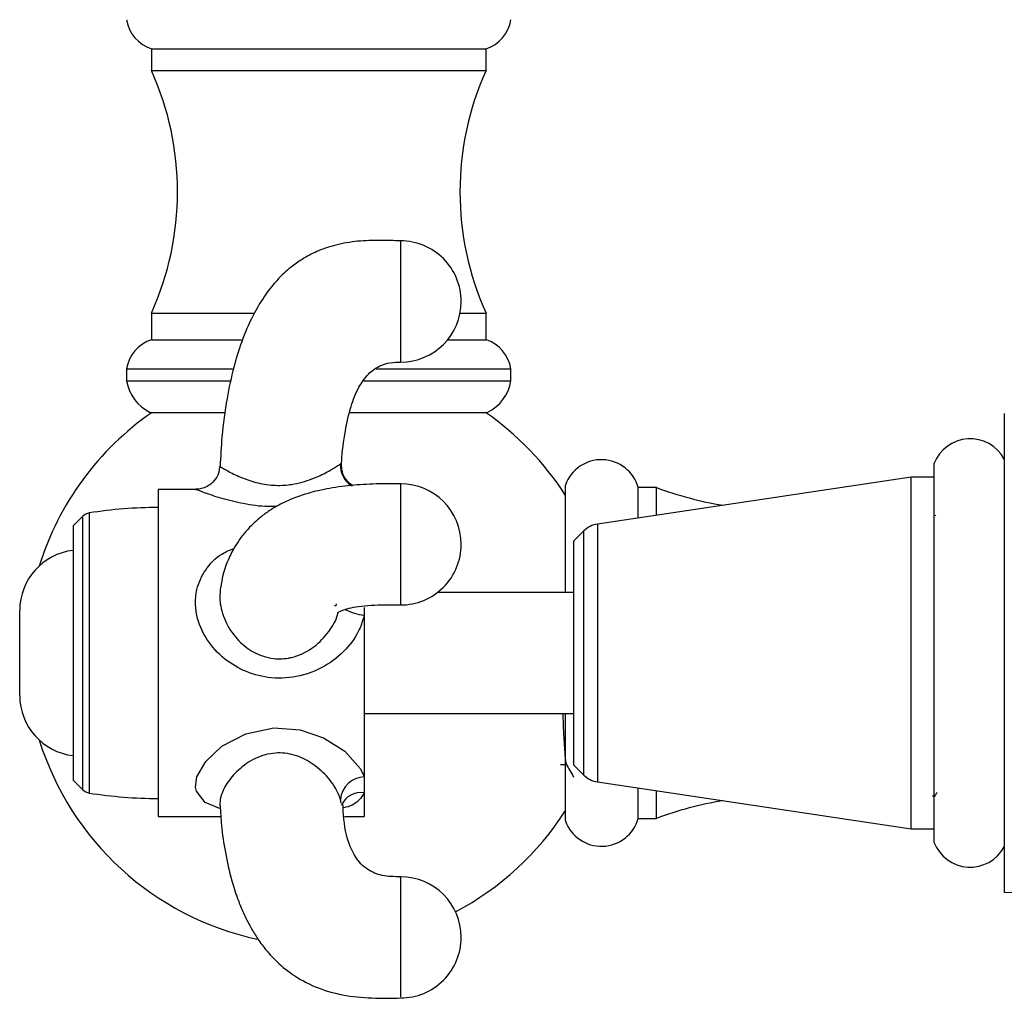
# Model space of a CAD drawing. Units: millimetres. Extents: x 3 to 1996, y 5 to 1995.
# Drawn here: x 388 to 470, y 939 to 1019 of the extents above; entities that cross this region are included whole.
import ezdxf

# ---------------------------------------------------------------- set-up
doc = ezdxf.new("R2010")
doc.units = ezdxf.units.MM

msp = doc.modelspace()

# ---------------------------------------------------------------- linework, layer by layer
at = {"color": 7, "linetype": 'Continuous', "lineweight": 25}
for p, q in [((399.163, 1016.956), (399.163, 1015.156)), ((399.163, 1016.956), (426.763, 1016.956)), ((426.763, 1015.156), (426.763, 1016.956)), ((399.163, 1015.156), (426.763, 1015.156)), ((399.163, 995.156), (399.163, 992.956)), ((399.163, 995.156), (407.597, 995.156)), ((424.622, 995.156), (426.763, 995.156)), ((426.763, 992.956), (426.763, 995.156)), ((399.163, 992.956), (406.602, 992.956)), ((423.596, 992.956), (426.763, 992.956)), ((397.113, 990.556), (397.113, 989.556)), ((397.113, 990.556), (405.859, 990.556)), ((417.711, 990.556), (428.813, 990.556)), ((428.813, 989.556), (428.813, 990.556)), ((397.113, 989.556), (405.635, 989.556)), ((416.677, 989.556), (428.813, 989.556)), ((399.063, 986.956), (405.219, 986.956)), ((415.55, 986.956), (426.863, 986.956)), ((469.513, 986.856), (469.513, 947.356)), ((414.752, 982.699), (414.818, 982.741)), ((463.713, 982.724), (463.713, 951.488)), ((461.837, 981.606), (435.959, 977.746)), ((463.713, 981.606), (461.837, 981.606)), ((461.837, 953.642), (461.837, 981.606)), ((402.826, 980.606), (399.713, 980.606)), ((399.713, 980.606), (399.713, 953.606)), ((433.313, 972.106), (433.313, 980.956)), ((440.813, 980.756), (439.313, 980.756)), ((439.313, 978.247), (439.313, 980.756)), ((440.813, 978.47), (440.813, 980.756)), ((393.485, 978.378), (392.713, 977.606)), ((393.485, 978.378), (393.485, 955.834)), ((394.036, 978.659), (394.036, 955.554)), ((463.858, 978.474), (463.822, 978.412)), ((392.713, 977.606), (392.713, 956.606)), ((434.84, 977.183), (434.013, 976.356)), ((434.84, 957.03), (434.84, 977.183)), ((435.959, 977.746), (435.959, 956.466)), ((434.013, 957.856), (434.013, 976.356)), ((434.013, 972.106), (422.764, 972.106)), ((388.293, 963.606), (388.293, 970.606)), ((414.396, 971.006), (414.272, 971.006)), ((414.401, 971.148), (414.372, 971.006)), ((416.713, 970.856), (416.713, 970.209)), ((416.713, 970.209), (416.713, 956.875)), ((416.713, 962.106), (434.013, 962.106)), ((433.313, 953.256), (433.313, 962.106)), ((434.013, 957.856), (434.84, 957.03)), ((416.713, 956.875), (416.713, 955.569)), ((392.713, 956.606), (393.485, 955.834)), ((435.959, 956.466), (461.837, 952.606)), ((416.713, 955.569), (416.713, 953.606)), ((439.313, 953.456), (439.313, 955.966)), ((440.813, 953.456), (440.813, 955.742)), ((463.581, 955.352), (463.635, 955.259)), ((414.811, 954.706), (414.752, 955.028)), ((399.713, 953.606), (404.89, 953.606)), ((415.074, 953.606), (416.713, 953.606)), ((461.837, 952.606), (461.837, 953.642)), ((439.313, 953.456), (440.813, 953.456)), ((461.837, 952.606), (463.713, 952.606))]:
    msp.add_line(p, q, dxfattribs=at)
at = {"color": 7, "linetype": 'Continuous', "lineweight": 25, "flags": 128}
msp.add_lwpolyline([(404.846, 954.238), (403.587, 954.761), (402.864, 955.714), (402.805, 956.032), (402.917, 956.886), (403.634, 958.154), (404.973, 959.405), (406.946, 960.449), (409.259, 960.931), (411.42, 960.771), (413.362, 960.109), (415.107, 958.994), (416.394, 957.55), (416.661, 957.018), (416.713, 956.875), (416.713, 956.875)], dxfattribs=at)
at = {"color": 7, "linetype": 'Continuous', "lineweight": 25}
for centre, radius, start, end in [((400.078, 1019.813), 3, 188.76341, 252.24228), ((425.848, 1019.813), 3, 287.75772, 351.23659), ((376.982, 1005.156), 24.331, 335.73224, 24.26776), ((448.944, 1005.156), 24.331, 155.73224, 204.26776), ((419.713, 996.106), 5, 0, 90.01685), ((419.713, 996.106), 5, 270.02597, 0), ((400.078, 990.099), 3, 107.75772, 171.23659), ((425.848, 990.099), 3, 8.76341, 72.24228), ((400.568, 990.116), 3.5, 189.20589, 244.5339), ((425.358, 990.116), 3.5, 295.4661, 350.79411), ((412.963, 967.106), 24.15, 124.71991, 162.71188), ((412.963, 967.106), 24.15, 32.57897, 55.28009), ((466.701, 981.579), 3.2, 28.50683, 159.0255), ((436.282, 979.908), 3.148, 15.62659, 160.55511), ((416.783, 982.584), 2.034, 176.7541, 236.33485), ((419.713, 976.068), 5, 0, 89.9002), ((451.413, 1009.375), 30.518, 249.67583, 260.34766), ((399.713, 942.856), 36.25, 90, 99.01067), ((394.192, 977.671), 1, 99.01067, 135), ((436.254, 975.768), 2, 98.48327, 135), ((393.293, 970.606), 5, 96.65436, 180), ((419.713, 976.068), 5, 269.95455, 0), ((417.74, 976.439), 6.315, 245.6066, 260.6399), ((393.293, 963.606), 5, 180, 263.34564), ((412.963, 967.106), 24.15, 197.28812, 257.80114), ((416.772, 954.848), 2.028, 91.64522, 174.89781), ((436.254, 958.444), 2, 225, 261.51673), ((394.192, 956.541), 1, 225, 260.98933), ((399.713, 991.356), 36.25, 260.98933, 270), ((416.438, 953.838), 1.753, 80.95462, 155.93422), ((451.413, 924.838), 30.518, 99.65234, 110.32417), ((412.963, 967.106), 24.15, 297.85393, 327.42103), ((436.282, 954.304), 3.148, 199.44489, 344.37341), ((466.701, 952.633), 3.2, 200.9745, 331.49317), ((419.713, 943.645), 5, 0, 89.84066), ((469.513, 939.589), 7.767, 3.8183, 90), ((419.713, 943.645), 5, 269.91807, 0)]:
    msp.add_arc(centre, radius, start, end, dxfattribs=at)
for points, knots in [([(419.713, 1001.106), (419.158, 1001.124), (417.975, 1001.161), (416.181, 1001.117), (414.416, 1000.82), (412.876, 1000.298), (411.657, 999.655), (410.754, 999.015), (410.035, 998.391), (409.277, 997.61), (408.395, 996.476), (407.425, 994.826), (406.587, 992.852), (405.885, 990.557), (405.334, 987.936), (404.955, 985.193), (404.865, 983.309), (404.826, 982.491)], [0, 0, 0, 0, 0.060714, 0.129225, 0.195652, 0.255355, 0.306, 0.345669, 0.375945, 0.409871, 0.464401, 0.532434, 0.618321, 0.697974, 0.794136, 0.910608, 1, 1, 1, 1]), ([(419.713, 1001.105), (419.713, 1001.105), (419.713, 1001.233), (419.713, 1000.788), (419.713, 999.75), (419.713, 998.065), (419.713, 996.108), (419.713, 994.14), (419.713, 992.488), (419.713, 991.332), (419.713, 991.182), (419.713, 991.107)], [0, 0, 0, 0, 0.000477, 0.125454, 0.250431, 0.375407, 0.500384, 0.625361, 0.750337, 0.875314, 1, 1, 1, 1]), ([(414.844, 982.739), (414.847, 982.802), (414.886, 983.699), (415.105, 985.285), (415.548, 987.34), (416.173, 988.946), (416.956, 990.101), (417.876, 990.799), (418.821, 991.087), (419.427, 991.1), (419.713, 991.106)], [0, 0, 0, 0, 0.017653, 0.250576, 0.446053, 0.604053, 0.729239, 0.831113, 0.920181, 1, 1, 1, 1]), ([(404.766, 982.496), (404.764, 982.372), (404.759, 982.006), (404.482, 981.461), (404.033, 980.99), (403.539, 980.728), (403.137, 980.617), (402.905, 980.615), (402.825, 980.614)], [0, 0, 0, 0, 0.1231805, 0.3649096, 0.587821, 0.7679999, 0.9201394, 1, 1, 1, 1]), ([(404.816, 982.493), (404.809, 982.496), (404.788, 982.509), (404.89, 982.447), (405.269, 982.215), (406.274, 981.69), (407.562, 981.2), (408.997, 980.913), (410.086, 980.93), (411.234, 981.081), (412.431, 981.431), (413.674, 982.034), (414.447, 982.499), (414.666, 982.643), (414.752, 982.699)], [0, 0, 0, 0, 0.014003, 0.045167, 0.159777, 0.276816, 0.379142, 0.479461, 0.572284, 0.58946, 0.711367, 0.828123, 0.932224, 1, 1, 1, 1]), ([(415.794, 980.908), (415.769, 980.918), (415.535, 981.02), (415.194, 981.412), (414.856, 982.036), (414.847, 982.512), (414.843, 982.743)], [0, 0, 0, 0, 0.036882, 0.352196, 0.68487, 1, 1, 1, 1]), ([(409.498, 979.189), (409.257, 979.182), (408.314, 979.156), (406.718, 979.413), (404.903, 979.846), (403.476, 980.337), (402.932, 980.553), (402.787, 980.611), (402.817, 980.599), (402.826, 980.595)], [0, 0, 0, 0, 0.071605, 0.279537, 0.486395, 0.704512, 0.91682, 0.973869, 1, 1, 1, 1]), ([(419.713, 981.069), (419.127, 981.07), (417.863, 981.072), (415.872, 980.974), (413.862, 980.715), (411.935, 980.273), (410.348, 979.678), (409.223, 979.082), (408.136, 978.319), (407.089, 977.357), (406.183, 976.179), (405.484, 974.859), (405.044, 973.662), (404.931, 972.874), (404.883, 972.545)], [0, 0, 0, 0, 0.072092, 0.155564, 0.238952, 0.318201, 0.412994, 0.485791, 0.530967, 0.608666, 0.714622, 0.806325, 0.919281, 1, 1, 1, 1]), ([(419.713, 981.007), (419.713, 981.026), (419.713, 981.14), (419.713, 980.597), (419.713, 979.411), (419.713, 977.65), (419.713, 975.667), (419.713, 973.735), (419.713, 972.181), (419.713, 971.204), (419.713, 971.151), (419.713, 971.128)], [0, 0, 0, 0, 0.0245761, 0.1495704, 0.2745647, 0.399559, 0.5245533, 0.6495476, 0.7745419, 0.8995362, 1, 1, 1, 1]), ([(416.713, 970.209), (416.594, 969.813), (416.29, 968.803), (415.204, 967.287), (413.437, 965.877), (411.183, 965.037), (408.834, 964.97), (406.719, 965.578), (404.9, 966.74), (403.486, 968.406), (402.906, 969.973), (402.768, 971.29), (402.87, 972.533), (403.576, 974.039), (404.684, 975.21), (405.647, 975.616), (406.003, 975.766)], [0, 0, 0, 0, 0.0483533, 0.1232403, 0.2099505, 0.3059019, 0.3952505, 0.4759127, 0.5561585, 0.640772, 0.7231321, 0.7452629, 0.7989402, 0.8735199, 0.9533387, 1, 1, 1, 1]), ([(404.866, 972.547), (404.83, 972.254), (404.775, 971.814), (404.876, 970.794), (405.275, 969.501), (406.273, 968.098), (407.562, 967.103), (408.997, 966.598), (410.086, 966.609), (411.234, 966.841), (412.434, 967.401), (413.664, 968.616), (414.357, 969.699), (414.534, 970.33), (414.57, 970.456)], [0, 0, 0, 0, 0.0621606, 0.0931106, 0.2069343, 0.3231696, 0.4247943, 0.5244242, 0.6166103, 0.6336687, 0.7547389, 0.8706947, 0.974081, 1, 1, 1, 1]), ([(414.518, 970.427), (414.543, 970.443), (414.621, 970.492), (415.233, 970.774), (416.207, 970.96), (417.595, 971.091), (418.867, 971.076), (419.713, 971.067)], [0, 0, 0, 0, 0.128015, 0.394628, 0.543415, 0.696182, 1, 1, 1, 1]), ([(433.086, 962.106), (433.109, 961.552), (433.156, 960.384), (433.233, 959.086), (433.305, 958.183), (433.353, 958.029), (433.376, 957.956)], [0, 0, 0, 0, 0.238992, 0.503162, 0.764197, 1, 1, 1, 1]), ([(414.752, 955.028), (414.739, 955.069), (414.682, 955.262), (414.416, 955.904), (413.685, 956.957), (412.427, 958.052), (410.97, 958.762), (409.333, 958.95), (407.681, 958.485), (406.304, 957.512), (405.336, 956.355), (404.832, 955.305), (404.811, 954.762), (404.802, 954.534)], [0, 0, 0, 0, 0.011916, 0.055517, 0.176916, 0.28919, 0.39006, 0.491154, 0.602713, 0.717297, 0.82429, 0.926567, 1, 1, 1, 1]), ([(432.906, 957.914), (432.987, 957.914), (433.147, 957.914), (433.307, 957.914), (433.386, 957.914)], [0, 0, 0, 0, 0.508273, 1, 1, 1, 1]), ([(433.375, 957.931), (433.477, 957.755), (433.682, 957.402), (433.886, 957.049), (433.988, 956.872)], [0, 0, 0, 0, 0.499013, 1, 1, 1, 1]), ([(416.713, 955.569), (416.591, 955.372), (416.278, 954.868), (415.652, 954.464), (415.064, 954.339), (414.991, 954.323)], [0, 0, 0, 0, 0.361274, 0.9207953, 1, 1, 1, 1]), ([(463.767, 955.259), (463.819, 955.349), (463.886, 955.466), (463.954, 955.583), (463.969, 955.609)], [0, 0, 0, 0, 0.773239, 1, 1, 1, 1]), ([(404.826, 954.535), (404.857, 953.984), (404.929, 952.696), (405.238, 950.619), (405.683, 948.608), (406.197, 946.999), (406.691, 945.76), (407.197, 944.719), (407.796, 943.704), (408.519, 942.683), (409.541, 941.545), (411.008, 940.367), (412.947, 939.378), (415.23, 938.775), (417.536, 938.598), (419.024, 938.63), (419.713, 938.645)], [0, 0, 0, 0, 0.072227, 0.168849, 0.271913, 0.336543, 0.382549, 0.437998, 0.479259, 0.525741, 0.58786, 0.661951, 0.744212, 0.832527, 0.922396, 1, 1, 1, 1]), ([(414.837, 954.551), (414.846, 954.565), (414.857, 954.581), (414.84, 954.566), (414.837, 954.563)], [0, 0, 0, 0, 0.823016, 1, 1, 1, 1]), ([(419.713, 948.644), (419.193, 948.65), (418.197, 948.66), (416.795, 949.257), (415.827, 950.391), (415.097, 952.211), (414.998, 953.833), (414.944, 954.728)], [0, 0, 0, 0, 0.138193, 0.264543, 0.437512, 0.689716, 1, 1, 1, 1]), ([(419.713, 948.55), (419.713, 948.575), (419.713, 948.658), (419.713, 948.014), (419.713, 947.06), (419.713, 946.584)], [0, 0, 0, 0, 0.177044, 0.588522, 1, 1, 1, 1]), ([(419.713, 946.584), (419.713, 946.01), (419.713, 944.863), (419.713, 942.838), (419.713, 940.96), (419.713, 939.515), (419.713, 938.705), (419.713, 938.729), (419.713, 938.738)], [0, 0, 0, 0, 0.17894, 0.35788, 0.53682, 0.71576, 0.894699, 1, 1, 1, 1])]:
    msp.add_open_spline(points, degree=3, knots=knots, dxfattribs=at)

doc.saveas('drawing.dxf')
